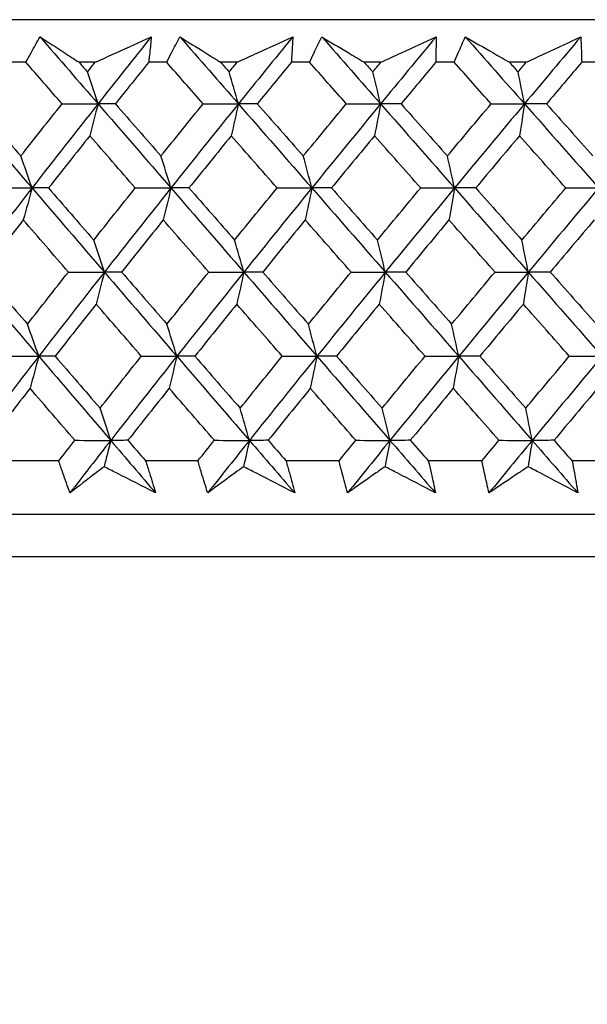
# Model space of a CAD drawing. Units: millimetres. Extents: x 24 to 867, y 24 to 606.
# Drawn here: x 533 to 538, y 469 to 478 of the extents above; entities that cross this region are included whole.
import ezdxf

# ---------------------------------------------------------------- set-up
doc = ezdxf.new("R2010")
doc.units = ezdxf.units.MM
doc.header["$LTSCALE"] = 3
doc.layers.add('Dimension (ISO)', color=7, linetype='Continuous', lineweight=18, true_color=0x00003f)
doc.layers.add('Visible (ISO)', color=7, linetype='Continuous', lineweight=25, true_color=0x00003f)
doc.styles.add('Samuel Heath (ISO)', font='tahoma.ttf')
doc.dimstyles.new('Samuel Heath (ISO)', dxfattribs={"dimscale": 3, "dimtxt": 3, "dimasz": 2.5, "dimexe": 1, "dimexo": 1.5, "dimgap": 0.762, "dimtad": 0, "dimtih": 1, "dimtoh": 1, "dimrnd": 1e-08, "dimzin": 0, "dimdsep": 46, "dimtxsty": 'Samuel Heath (ISO)', "dimcen": 0.09, "dimdle": 10, "dimclrd": 256, "dimclre": 256, "dimclrt": 256, "dimazin": 0, "dimtfac": 1, "dimtmove": 0, "dimatfit": 3, "dimfxl": 0, "dimtolj": 1, "dimtzin": 0, "dimlwd": 15, "dimlwe": 15, "dimarcsym": 0})

# ---------------------------------------------------------------- blocks, each defined once
blk = doc.blocks.new('*D8')
at = {"layer": 'Defpoints', "color": 0, "transparency": 16777216}
for p in [(515.123, 477.8052), (462.7939, 442.0934), (542.9704, 442.0934)]:
    blk.add_point(p, dxfattribs=at)
at = {"layer": 'Dimension (ISO)', "color": 176, "lineweight": 15, "true_color": 0x000080, "transparency": 16777216}
for p, q in [((510.623, 477.8052), (459.7939, 477.8052)), ((462.7939, 470.3052), (462.7939, 466.9226)), ((462.7939, 449.5934), (462.7939, 452.9759)), ((538.4704, 442.0934), (459.7939, 442.0934))]:
    blk.add_line(p, q, dxfattribs=at)
at = {"layer": 'Dimension (ISO)', "color": 176, "true_color": 0x000080, "transparency": 16777216}
for points in [[(461.5439, 470.3052), (464.0439, 470.3052), (462.7939, 477.8052)], [(461.5439, 449.5934), (464.0439, 449.5934), (462.7939, 442.0934)]]:
    blk.add_solid(points, dxfattribs=at)
at = {"layer": 'Dimension (ISO)', "color": 176, "lineweight": 18, "true_color": 0x000080, "transparency": 16777216, "insert": (462.7939, 464.6366), "char_height": 9, "attachment_point": 2, "style": 'Samuel Heath (ISO)'}
blk.add_mtext('\\A1;35.71', dxfattribs=at)
blk = doc.blocks.new('*D13')
at = {"layer": 'Defpoints', "color": 0, "transparency": 16777216}
for p in [(514.7617, 477.4437), (571.1471, 477.4437), (571.1471, 404.0988)]:
    blk.add_point(p, dxfattribs=at)
at = {"layer": 'Dimension (ISO)', "color": 176, "lineweight": 15, "true_color": 0x000080, "transparency": 16777216}
for p, q in [((514.7617, 472.9437), (514.7617, 401.0988)), ((571.1471, 472.9437), (571.1471, 401.0988)), ((522.2617, 404.0988), (525.9112, 404.0988)), ((563.6471, 404.0988), (559.9976, 404.0988))]:
    blk.add_line(p, q, dxfattribs=at)
at = {"layer": 'Dimension (ISO)', "color": 176, "true_color": 0x000080, "transparency": 16777216}
for points in [[(522.2617, 405.3488), (522.2617, 402.8488), (514.7617, 404.0988)], [(563.6471, 405.3488), (563.6471, 402.8488), (571.1471, 404.0988)]]:
    blk.add_solid(points, dxfattribs=at)
at = {"layer": 'Dimension (ISO)', "color": 176, "lineweight": 18, "true_color": 0x000080, "transparency": 16777216, "insert": (542.9544, 408.7862), "char_height": 9, "attachment_point": 2, "style": 'Samuel Heath (ISO)'}
blk.add_mtext('\\A1;56.39', dxfattribs=at)

msp = doc.modelspace()

# ---------------------------------------------------------------- linework, layer by layer
at = {"layer": 'Visible (ISO)'}
for p, q in [((570.8178, 477.8052), (515.123, 477.8052)), ((533.1337, 477.4437), (532.9834, 477.4437)), ((533.7223, 477.4437), (533.585, 477.4437)), ((534.3298, 477.4437), (534.1771, 477.4437)), ((534.9272, 477.4437), (534.788, 477.4437)), ((535.5432, 477.4437), (535.3885, 477.4437)), ((536.1484, 477.4437), (536.0074, 477.4437)), ((536.7716, 477.4437), (536.6151, 477.4437)), ((537.3833, 477.4437), (537.2408, 477.4437)), ((538.0125, 477.4437), (537.8545, 477.4437)), ((533.4129, 474.0595), (532.9759, 474.0595)), ((534.5948, 474.0595), (534.1509, 474.0595)), ((535.7936, 474.0595), (535.3437, 474.0595)), ((537.0069, 474.0595), (536.5518, 474.0595)), ((538.2322, 474.0595), (537.7729, 474.0595)), ((570.3449, 473.6052), (515.5959, 473.6052)), ((570.7063, 473.2437), (515.2345, 473.2437))]:
    msp.add_line(p, q, dxfattribs=at)
for points, knots in [([(533.1337, 477.4437), (533.1484, 477.4708), (533.1633, 477.4978), (533.2031, 477.57), (533.2284, 477.6152), (533.254, 477.6603)], [0.00775492, 0.00775492, 0.00775492, 0.00775492, 0.019351, 0.019351, 0.03874678, 0.03874678, 0.03874678, 0.03874678]), ([(533.254, 477.6603), (533.3222, 477.6154), (533.3907, 477.5706), (533.5012, 477.4984), (533.5431, 477.4711), (533.585, 477.4437)], [0, 0, 0, 0, 0.03285715, 0.03285715, 0.05280852, 0.05280852, 0.05280852, 0.05280852]), ([(533.7223, 477.4437), (533.7818, 477.4708), (533.8413, 477.4978), (534.0003, 477.57), (534.0998, 477.6152), (534.1992, 477.6603)], [0.01318985, 0.01318985, 0.01318985, 0.01318985, 0.03294866, 0.03294866, 0.06599838, 0.06599838, 0.06599838, 0.06599838]), ([(534.1992, 477.6603), (534.1952, 477.6154), (534.1908, 477.5705), (534.1832, 477.4983), (534.1802, 477.471), (534.1771, 477.4437)], [0, 0, 0, 0, 0.01928227, 0.01928227, 0.03099186, 0.03099186, 0.03099186, 0.03099186]), ([(534.3298, 477.4437), (534.3434, 477.4708), (534.3572, 477.4978), (534.3942, 477.57), (534.4177, 477.6152), (534.4415, 477.6603)], [0.00775492, 0.00775492, 0.00775492, 0.00775492, 0.019351, 0.019351, 0.03874678, 0.03874678, 0.03874678, 0.03874678]), ([(534.4415, 477.6603), (534.513, 477.6154), (534.5847, 477.5706), (534.7003, 477.4984), (534.7441, 477.4711), (534.788, 477.4437)], [0, 0, 0, 0, 0.03285715, 0.03285715, 0.05280852, 0.05280852, 0.05280852, 0.05280852]), ([(534.9272, 477.4437), (534.9863, 477.4708), (535.0454, 477.4978), (535.2033, 477.57), (535.302, 477.6152), (535.4007, 477.6603)], [0.01318985, 0.01318985, 0.01318985, 0.01318985, 0.03294866, 0.03294866, 0.06599838, 0.06599838, 0.06599838, 0.06599838]), ([(535.4007, 477.6603), (535.3987, 477.6154), (535.3963, 477.5705), (535.392, 477.4983), (535.3903, 477.471), (535.3885, 477.4437)], [0, 0, 0, 0, 0.01928227, 0.01928227, 0.03099186, 0.03099186, 0.03099186, 0.03099186]), ([(535.5432, 477.4437), (535.5558, 477.4708), (535.5685, 477.4978), (535.6026, 477.57), (535.6243, 477.6152), (535.6463, 477.6603)], [0.00775492, 0.00775492, 0.00775492, 0.00775492, 0.019351, 0.019351, 0.03874678, 0.03874678, 0.03874678, 0.03874678]), ([(535.6463, 477.6603), (535.7208, 477.6154), (535.7955, 477.5706), (535.916, 477.4984), (535.9617, 477.4711), (536.0074, 477.4437)], [0, 0, 0, 0, 0.03285715, 0.03285715, 0.05280852, 0.05280852, 0.05280852, 0.05280852]), ([(536.1484, 477.4437), (536.2069, 477.4708), (536.2655, 477.4978), (536.4219, 477.57), (536.5197, 477.6152), (536.6174, 477.6603)], [0.01318985, 0.01318985, 0.01318985, 0.01318985, 0.03294866, 0.03294866, 0.06599838, 0.06599838, 0.06599838, 0.06599838]), ([(536.6174, 477.6603), (536.6174, 477.6154), (536.6172, 477.5705), (536.6162, 477.4983), (536.6157, 477.471), (536.6151, 477.4437)], [0, 0, 0, 0, 0.01928227, 0.01928227, 0.03099186, 0.03099186, 0.03099186, 0.03099186]), ([(536.7716, 477.4437), (536.7831, 477.4708), (536.7946, 477.4978), (536.8258, 477.57), (536.8456, 477.6152), (536.8658, 477.6603)], [0.00775492, 0.00775492, 0.00775492, 0.00775492, 0.019351, 0.019351, 0.03874678, 0.03874678, 0.03874678, 0.03874678]), ([(536.8658, 477.6603), (536.9432, 477.6154), (537.0208, 477.5706), (537.146, 477.4984), (537.1933, 477.4711), (537.2408, 477.4437)], [0, 0, 0, 0, 0.03285715, 0.03285715, 0.05280852, 0.05280852, 0.05280852, 0.05280852]), ([(537.3833, 477.4437), (537.4412, 477.4708), (537.499, 477.4978), (537.6536, 477.57), (537.7503, 477.6152), (537.8469, 477.6603)], [0.01318985, 0.01318985, 0.01318985, 0.01318985, 0.03294866, 0.03294866, 0.06599838, 0.06599838, 0.06599838, 0.06599838]), ([(537.8469, 477.6603), (537.849, 477.6154), (537.8508, 477.5705), (537.8531, 477.4983), (537.8539, 477.471), (537.8545, 477.4437)], [0, 0, 0, 0, 0.01928227, 0.01928227, 0.03099186, 0.03099186, 0.03099186, 0.03099186]), ([(533.5079, 473.7874), (533.4876, 473.8436), (533.4677, 473.8999), (533.4363, 473.9906), (533.4245, 474.025), (533.4129, 474.0595)], [0, 0, 0, 0, 0.02386542, 0.02386542, 0.03848842, 0.03848842, 0.03848842, 0.03848842]), ([(534.1509, 474.0595), (534.1618, 474.0256), (534.1726, 473.9916), (534.2011, 473.9009), (534.2186, 473.8441), (534.2356, 473.7874)], [0.00959506, 0.00959506, 0.00959506, 0.00959506, 0.02399435, 0.02399435, 0.0480835, 0.0480835, 0.0480835, 0.0480835]), ([(534.6783, 473.7874), (534.6604, 473.8436), (534.6429, 473.8999), (534.6153, 473.9906), (534.605, 474.025), (534.5948, 474.0595)], [0, 0, 0, 0, 0.02386542, 0.02386542, 0.03848842, 0.03848842, 0.03848842, 0.03848842]), ([(535.3437, 474.0595), (535.3532, 474.0256), (535.3625, 473.9916), (535.3871, 473.9009), (535.4021, 473.8441), (535.4167, 473.7874)], [0.00959506, 0.00959506, 0.00959506, 0.00959506, 0.02399435, 0.02399435, 0.0480835, 0.0480835, 0.0480835, 0.0480835]), ([(535.8654, 473.7874), (535.8499, 473.8436), (535.8348, 473.8999), (535.8112, 473.9906), (535.8023, 474.025), (535.7936, 474.0595)], [0, 0, 0, 0, 0.02386542, 0.02386542, 0.03848842, 0.03848842, 0.03848842, 0.03848842]), ([(536.5518, 474.0595), (536.5599, 474.0256), (536.5677, 473.9916), (536.5884, 473.9009), (536.6009, 473.8441), (536.613, 473.7874)], [0.00959506, 0.00959506, 0.00959506, 0.00959506, 0.02399435, 0.02399435, 0.0480835, 0.0480835, 0.0480835, 0.0480835]), ([(537.0669, 473.7874), (537.0538, 473.8436), (537.0412, 473.8999), (537.0214, 473.9906), (537.0141, 474.025), (537.0069, 474.0595)], [0, 0, 0, 0, 0.02386542, 0.02386542, 0.03848842, 0.03848842, 0.03848842, 0.03848842]), ([(537.7729, 474.0595), (537.7794, 474.0256), (537.7858, 473.9916), (537.8025, 473.9009), (537.8125, 473.8441), (537.8221, 473.7874)], [0.00959506, 0.00959506, 0.00959506, 0.00959506, 0.02399435, 0.02399435, 0.0480835, 0.0480835, 0.0480835, 0.0480835]), ([(533.7974, 474.0099), (533.7747, 473.9926), (533.7522, 473.9753), (533.6553, 473.9011), (533.5814, 473.8442), (533.5079, 473.7874)], [0.02645677, 0.02645677, 0.02645677, 0.02645677, 0.03806819, 0.03806819, 0.07633926, 0.07633926, 0.07633926, 0.07633926]), ([(534.2356, 473.7874), (534.1246, 473.8437), (534.0136, 473.9001), (533.8675, 473.9743), (533.8324, 473.9921), (533.7974, 474.0099)], [0, 0, 0, 0, 0.0379233, 0.0379233, 0.04988248, 0.04988248, 0.04988248, 0.04988248]), ([(534.9827, 474.0099), (534.9589, 473.9926), (534.9352, 473.9753), (534.8334, 473.9011), (534.7557, 473.8442), (534.6783, 473.7874)], [0.02645677, 0.02645677, 0.02645677, 0.02645677, 0.03806819, 0.03806819, 0.07633926, 0.07633926, 0.07633926, 0.07633926]), ([(535.4167, 473.7874), (535.3068, 473.8437), (535.1969, 473.9001), (535.0522, 473.9743), (535.0174, 473.9921), (534.9827, 474.0099)], [0, 0, 0, 0, 0.0379233, 0.0379233, 0.04988248, 0.04988248, 0.04988248, 0.04988248]), ([(536.1842, 474.0099), (536.1593, 473.9926), (536.1345, 473.9753), (536.0279, 473.9011), (535.9465, 473.8442), (535.8654, 473.7874)], [0.02645677, 0.02645677, 0.02645677, 0.02645677, 0.03806819, 0.03806819, 0.07633926, 0.07633926, 0.07633926, 0.07633926]), ([(536.613, 473.7874), (536.5045, 473.8437), (536.3959, 473.9001), (536.2528, 473.9743), (536.2185, 473.9921), (536.1842, 474.0099)], [0, 0, 0, 0, 0.0379233, 0.0379233, 0.04988248, 0.04988248, 0.04988248, 0.04988248]), ([(537.3993, 474.0099), (537.3734, 473.9926), (537.3475, 473.9753), (537.2363, 473.9011), (537.1514, 473.8442), (537.0669, 473.7874)], [0.02645677, 0.02645677, 0.02645677, 0.02645677, 0.03806819, 0.03806819, 0.07633926, 0.07633926, 0.07633926, 0.07633926]), ([(537.8221, 473.7874), (537.7152, 473.8437), (537.6081, 473.9001), (537.467, 473.9743), (537.4332, 473.9921), (537.3993, 474.0099)], [0, 0, 0, 0, 0.0379233, 0.0379233, 0.04988248, 0.04988248, 0.04988248, 0.04988248])]:
    msp.add_open_spline(points, degree=3, knots=knots, dxfattribs=at)
for points in [[(533.254, 477.6603), (533.418, 477.4704), (533.5822, 477.2805), (533.7466, 477.0907)], [(534.1992, 477.6603), (534.0475, 477.4704), (533.8966, 477.2805), (533.7466, 477.0907)], [(534.4415, 477.6603), (534.6071, 477.4704), (534.7728, 477.2805), (534.9385, 477.0907)], [(535.4007, 477.6603), (535.2458, 477.4704), (535.0918, 477.2805), (534.9385, 477.0907)], [(535.6463, 477.6603), (535.8131, 477.4704), (535.9798, 477.2805), (536.1466, 477.0907)], [(536.6174, 477.6603), (536.4597, 477.4704), (536.3028, 477.2805), (536.1466, 477.0907)], [(536.8658, 477.6603), (537.0334, 477.4704), (537.201, 477.2805), (537.3685, 477.0907)], [(537.8469, 477.6603), (537.6867, 477.4704), (537.5273, 477.2805), (537.3685, 477.0907)], [(533.4408, 477.0909), (533.3384, 477.2085), (533.236, 477.3262), (533.1337, 477.4437)], [(533.585, 477.4437), (533.6089, 477.4164), (533.6328, 477.3891), (533.6567, 477.3618)], [(533.6567, 477.3618), (533.6785, 477.3891), (533.7004, 477.4164), (533.7223, 477.4437)], [(534.1771, 477.4437), (534.0823, 477.3262), (533.9878, 477.2085), (533.8936, 477.0909)], [(534.6397, 477.0909), (534.5363, 477.2085), (534.433, 477.3262), (534.3298, 477.4437)], [(534.788, 477.4437), (534.812, 477.4164), (534.8361, 477.3891), (534.8602, 477.3618)], [(534.8602, 477.3618), (534.8826, 477.3891), (534.9049, 477.4164), (534.9272, 477.4437)], [(535.3885, 477.4437), (535.2917, 477.3262), (535.1953, 477.2085), (535.0991, 477.0909)], [(535.8553, 477.0909), (535.7513, 477.2085), (535.6472, 477.3262), (535.5432, 477.4437)], [(536.0074, 477.4437), (536.0316, 477.4164), (536.0559, 477.3891), (536.0801, 477.3618)], [(536.0801, 477.3618), (536.1029, 477.3891), (536.1256, 477.4164), (536.1484, 477.4437)], [(536.6151, 477.4437), (536.5167, 477.3262), (536.4185, 477.2085), (536.3205, 477.0909)], [(537.0853, 477.0909), (536.9807, 477.2085), (536.8762, 477.3262), (536.7716, 477.4437)], [(537.2408, 477.4437), (537.2652, 477.4164), (537.2895, 477.3891), (537.3139, 477.3618)], [(537.3139, 477.3618), (537.337, 477.3891), (537.3601, 477.4164), (537.3833, 477.4437)], [(537.8545, 477.4437), (537.7546, 477.3262), (537.6548, 477.2085), (537.5553, 477.0909)], [(533.7466, 477.0907), (533.7168, 477.1816), (533.6868, 477.272), (533.6567, 477.3618)], [(534.9385, 477.0907), (534.9126, 477.1816), (534.8865, 477.272), (534.8602, 477.3618)], [(536.1466, 477.0907), (536.1246, 477.1816), (536.1024, 477.272), (536.0801, 477.3618)], [(537.3685, 477.0907), (537.3504, 477.1816), (537.3322, 477.272), (537.3139, 477.3618)], [(532.5732, 477.0907), (532.7772, 476.8525), (532.9815, 476.6144), (533.186, 476.3762)], [(532.7064, 477.0909), (532.8342, 476.9433), (532.9622, 476.7956), (533.0904, 476.6479)], [(533.0904, 476.6479), (533.2067, 476.7956), (533.3235, 476.9433), (533.4408, 477.0909)], [(533.7466, 477.0907), (533.5583, 476.8525), (533.3715, 476.6144), (533.186, 476.3762)], [(533.4408, 477.0909), (533.5427, 477.0908), (533.6447, 477.0908), (533.7466, 477.0907)], [(533.7466, 477.0907), (533.7236, 476.9999), (533.7005, 476.9095), (533.6771, 476.8197)], [(533.8936, 477.0909), (533.8446, 477.0908), (533.7956, 477.0908), (533.7466, 477.0907)], [(533.7466, 477.0907), (533.9527, 476.8525), (534.159, 476.6144), (534.3655, 476.3762)], [(533.8936, 477.0909), (534.0228, 476.9433), (534.152, 476.7956), (534.2814, 476.6479)], [(534.2814, 476.6479), (534.4004, 476.7956), (534.5198, 476.9433), (534.6397, 477.0909)], [(534.9385, 477.0907), (534.7462, 476.8525), (534.5552, 476.6144), (534.3655, 476.3762)], [(534.6397, 477.0909), (534.7393, 477.0908), (534.8389, 477.0908), (534.9385, 477.0907)], [(534.9385, 477.0907), (534.9185, 476.9999), (534.8983, 476.9095), (534.878, 476.8197)], [(535.0991, 477.0909), (535.0456, 477.0908), (534.992, 477.0908), (534.9385, 477.0907)], [(534.9385, 477.0907), (535.1464, 476.8525), (535.3543, 476.6144), (535.5623, 476.3762)], [(535.0991, 477.0909), (535.2293, 476.9433), (535.3596, 476.7956), (535.4899, 476.6479)], [(535.4899, 476.6479), (535.6113, 476.7956), (535.7331, 476.9433), (535.8553, 477.0909)], [(536.1466, 477.0907), (535.9507, 476.8525), (535.7559, 476.6144), (535.5623, 476.3762)], [(535.8553, 477.0909), (535.9524, 477.0908), (536.0495, 477.0908), (536.1466, 477.0907)], [(536.1466, 477.0907), (536.1296, 476.9999), (536.1125, 476.9095), (536.0952, 476.8197)], [(536.3205, 477.0909), (536.2625, 477.0908), (536.2046, 477.0908), (536.1466, 477.0907)], [(536.1466, 477.0907), (536.3558, 476.8525), (536.565, 476.6144), (536.7741, 476.3762)], [(536.3205, 477.0909), (536.4515, 476.9433), (536.5825, 476.7956), (536.7135, 476.6479)], [(536.7135, 476.6479), (536.8371, 476.7956), (536.961, 476.9433), (537.0853, 477.0909)], [(537.3685, 477.0907), (537.1692, 476.8525), (536.9711, 476.6144), (536.7741, 476.3762)], [(537.0853, 477.0909), (537.1797, 477.0908), (537.2741, 477.0908), (537.3685, 477.0907)], [(537.3685, 477.0907), (537.3545, 476.9999), (537.3405, 476.9095), (537.3263, 476.8197)], [(537.5553, 477.0909), (537.493, 477.0908), (537.4307, 477.0908), (537.3685, 477.0907)], [(537.3685, 477.0907), (537.5785, 476.8525), (537.7885, 476.6144), (537.9983, 476.3762)], [(537.5553, 477.0909), (537.6868, 476.9433), (537.8182, 476.7956), (537.9497, 476.6479)], [(533.6771, 476.8197), (533.5595, 476.6721), (533.4425, 476.5244), (533.3259, 476.3766)], [(534.0634, 476.3766), (533.9346, 476.5244), (533.8058, 476.672), (533.6771, 476.8197)], [(534.878, 476.8197), (534.7579, 476.6721), (534.6383, 476.5244), (534.5191, 476.3766)], [(535.2675, 476.3766), (535.1376, 476.5244), (535.0078, 476.672), (534.878, 476.8197)], [(536.0952, 476.8197), (535.9729, 476.6721), (535.8509, 476.5244), (535.7294, 476.3766)], [(536.4871, 476.3766), (536.3564, 476.5244), (536.2258, 476.672), (536.0952, 476.8197)], [(537.3263, 476.8197), (537.2019, 476.6721), (537.0778, 476.5244), (536.9542, 476.3766)], [(537.7197, 476.3766), (537.5886, 476.5244), (537.4574, 476.672), (537.3263, 476.8197)], [(533.186, 476.3762), (533.1543, 476.4674), (533.1225, 476.5579), (533.0904, 476.6479)], [(534.3655, 476.3762), (534.3376, 476.4674), (534.3096, 476.5579), (534.2814, 476.6479)], [(535.5623, 476.3762), (535.5383, 476.4674), (535.5142, 476.5579), (535.4899, 476.6479)], [(536.7741, 476.3762), (536.754, 476.4674), (536.7338, 476.5579), (536.7135, 476.6479)], [(533.186, 476.3762), (533.0005, 476.1381), (532.8164, 475.8999), (532.6338, 475.6618)], [(532.8773, 476.3766), (532.9802, 476.3765), (533.0831, 476.3764), (533.186, 476.3762)], [(533.186, 476.3762), (533.1616, 476.2853), (533.137, 476.1949), (533.1121, 476.105)], [(533.3259, 476.3766), (533.2793, 476.3765), (533.2326, 476.3764), (533.186, 476.3762)], [(533.186, 476.3762), (533.3905, 476.1381), (533.5953, 475.8999), (533.8003, 475.6618)], [(533.3259, 476.3766), (533.4539, 476.2292), (533.5821, 476.0817), (533.7104, 475.9341)], [(533.7104, 475.9341), (533.8276, 476.0817), (533.9453, 476.2292), (534.0634, 476.3766)], [(534.3655, 476.3762), (534.1758, 476.1381), (533.9874, 475.8999), (533.8003, 475.6618)], [(534.0634, 476.3766), (534.1641, 476.3765), (534.2648, 476.3764), (534.3655, 476.3762)], [(534.3655, 476.3762), (534.344, 476.2853), (534.3224, 476.1949), (534.3005, 476.105)], [(534.5191, 476.3766), (534.4679, 476.3765), (534.4167, 476.3764), (534.3655, 476.3762)], [(534.3655, 476.3762), (534.572, 476.1381), (534.7786, 475.8999), (534.9853, 475.6618)], [(534.5191, 476.3766), (534.6483, 476.2292), (534.7776, 476.0817), (534.907, 475.9341)], [(534.907, 475.9341), (535.0268, 476.0817), (535.1469, 476.2292), (535.2675, 476.3766)], [(535.5623, 476.3762), (535.3688, 476.1381), (535.1764, 475.8999), (534.9853, 475.6618)], [(535.2675, 476.3766), (535.3658, 476.3765), (535.4641, 476.3764), (535.5623, 476.3762)], [(535.5623, 476.3762), (535.5439, 476.2853), (535.5252, 476.1949), (535.5064, 476.105)], [(535.7294, 476.3766), (535.6737, 476.3765), (535.618, 476.3764), (535.5623, 476.3762)], [(535.5623, 476.3762), (535.7703, 476.1381), (535.9784, 475.8999), (536.1864, 475.6618)], [(535.7294, 476.3766), (535.8595, 476.2292), (535.9897, 476.0817), (536.1199, 475.9341)], [(536.1199, 475.9341), (536.2419, 476.0817), (536.3643, 476.2292), (536.4871, 476.3766)], [(536.7741, 476.3762), (536.577, 476.1381), (536.3811, 475.8999), (536.1864, 475.6618)], [(536.4871, 476.3766), (536.5827, 476.3765), (536.6784, 476.3764), (536.7741, 476.3762)], [(536.7741, 476.3762), (536.7586, 476.2853), (536.743, 476.1949), (536.7273, 476.105)], [(536.9542, 476.3766), (536.8941, 476.3765), (536.8341, 476.3764), (536.7741, 476.3762)], [(536.7741, 476.3762), (536.9832, 476.1381), (537.1922, 475.8999), (537.4011, 475.6618)], [(536.9542, 476.3766), (537.0849, 476.2292), (537.2157, 476.0817), (537.3465, 475.9341)], [(537.3465, 475.9341), (537.4705, 476.0817), (537.595, 476.2292), (537.7197, 476.3766)], [(537.9983, 476.3762), (537.7982, 476.1381), (537.5991, 475.8999), (537.4011, 475.6618)], [(537.7197, 476.3766), (537.8126, 476.3765), (537.9054, 476.3764), (537.9983, 476.3762)], [(533.1121, 476.105), (532.9964, 475.9575), (532.8812, 475.81), (532.7664, 475.6624)], [(533.4952, 475.6624), (533.3673, 475.81), (533.2397, 475.9575), (533.1121, 476.105)], [(534.3005, 476.105), (534.1822, 475.9575), (534.0643, 475.81), (533.9468, 475.6624)], [(534.6871, 475.6624), (534.5581, 475.81), (534.4293, 475.9575), (534.3005, 476.105)], [(535.5064, 476.105), (535.3856, 475.9575), (535.2653, 475.81), (535.1454, 475.6624)], [(535.8957, 475.6624), (535.7659, 475.81), (535.6361, 475.9575), (535.5064, 476.105)], [(536.7273, 476.105), (536.6044, 475.9575), (536.4818, 475.81), (536.3597, 475.6624)], [(537.1185, 475.6624), (536.9881, 475.81), (536.8577, 475.9575), (536.7273, 476.105)], [(537.9608, 476.105), (537.8359, 475.9575), (537.7114, 475.81), (537.5873, 475.6624)], [(533.8003, 475.6618), (533.7705, 475.7531), (533.7406, 475.8439), (533.7104, 475.9341)], [(534.9853, 475.6618), (534.9594, 475.7531), (534.9333, 475.8439), (534.907, 475.9341)], [(536.1864, 475.6618), (536.1643, 475.7531), (536.1422, 475.8439), (536.1199, 475.9341)], [(537.4011, 475.6618), (537.383, 475.7531), (537.3648, 475.8439), (537.3465, 475.9341)], [(532.6338, 475.6618), (532.8367, 475.4236), (533.0398, 475.1854), (533.2432, 474.9473)], [(532.7664, 475.6624), (532.8933, 475.5151), (533.0204, 475.3677), (533.1475, 475.2203)], [(533.1475, 475.2203), (533.2629, 475.3677), (533.3788, 475.5151), (533.4952, 475.6624)], [(533.8003, 475.6618), (533.6133, 475.4236), (533.4275, 475.1854), (533.2432, 474.9473)], [(533.4952, 475.6624), (533.5969, 475.6622), (533.6986, 475.662), (533.8003, 475.6618)], [(533.8003, 475.6618), (533.7774, 475.5708), (533.7542, 475.4803), (533.7309, 475.3903)], [(533.9468, 475.6624), (533.898, 475.6622), (533.8492, 475.662), (533.8003, 475.6618)], [(533.8003, 475.6618), (534.0053, 475.4236), (534.2105, 475.1854), (534.4158, 474.9473)], [(533.9468, 475.6624), (534.075, 475.5151), (534.2033, 475.3677), (534.3317, 475.2203)], [(534.3317, 475.2203), (534.4497, 475.3677), (534.5682, 475.5151), (534.6871, 475.6624)], [(534.9853, 475.6618), (534.7942, 475.4236), (534.6044, 475.1854), (534.4158, 474.9473)], [(534.6871, 475.6624), (534.7865, 475.6622), (534.8859, 475.662), (534.9853, 475.6618)], [(534.9853, 475.6618), (534.9653, 475.5708), (534.9452, 475.4803), (534.9248, 475.3903)], [(535.1454, 475.6624), (535.092, 475.6622), (535.0387, 475.662), (534.9853, 475.6618)], [(534.9853, 475.6618), (535.192, 475.4236), (535.3988, 475.1854), (535.6056, 474.9473)], [(535.1454, 475.6624), (535.2746, 475.5151), (535.4039, 475.3677), (535.5332, 475.2203)], [(535.5332, 475.2203), (535.6536, 475.3677), (535.7744, 475.5151), (535.8957, 475.6624)], [(536.1864, 475.6618), (535.9916, 475.4236), (535.798, 475.1854), (535.6056, 474.9473)], [(535.8957, 475.6624), (535.9926, 475.6622), (536.0895, 475.662), (536.1864, 475.6618)], [(536.1864, 475.6618), (536.1694, 475.5708), (536.1523, 475.4803), (536.135, 475.3903)], [(536.3597, 475.6624), (536.3019, 475.6622), (536.2441, 475.662), (536.1864, 475.6618)], [(536.1864, 475.6618), (536.3944, 475.4236), (536.6024, 475.1854), (536.8103, 474.9473)], [(536.3597, 475.6624), (536.4897, 475.5151), (536.6197, 475.3677), (536.7497, 475.2203)], [(536.7497, 475.2203), (536.8723, 475.3677), (536.9952, 475.5151), (537.1185, 475.6624)], [(537.4011, 475.6618), (537.2031, 475.4236), (537.0061, 475.1854), (536.8103, 474.9473)], [(537.1185, 475.6624), (537.2127, 475.6622), (537.3069, 475.662), (537.4011, 475.6618)], [(537.4011, 475.6618), (537.3872, 475.5708), (537.3731, 475.4803), (537.3589, 475.3903)], [(537.5873, 475.6624), (537.5253, 475.6622), (537.4632, 475.662), (537.4011, 475.6618)], [(537.4011, 475.6618), (537.61, 475.4236), (537.8188, 475.1854), (538.0274, 474.9473)], [(537.5873, 475.6624), (537.7178, 475.5151), (537.8483, 475.3677), (537.9788, 475.2203)], [(533.7309, 475.3903), (533.6143, 475.2429), (533.4982, 475.0955), (533.3825, 474.9481)], [(534.1143, 474.9481), (533.9864, 475.0955), (533.8586, 475.2429), (533.7309, 475.3903)], [(534.9248, 475.3903), (534.8057, 475.2429), (534.6871, 475.0955), (534.5688, 474.9481)], [(535.3114, 474.9481), (535.1825, 475.0955), (535.0536, 475.2429), (534.9248, 475.3903)], [(536.135, 475.3903), (536.0136, 475.2429), (535.8926, 475.0955), (535.7721, 474.9481)], [(536.5239, 474.9481), (536.3942, 475.0955), (536.2646, 475.2429), (536.135, 475.3903)], [(537.3589, 475.3903), (537.2355, 475.2429), (537.1125, 475.0955), (536.9898, 474.9481)], [(537.7494, 474.9481), (537.6192, 475.0955), (537.4891, 475.2429), (537.3589, 475.3903)], [(533.2432, 474.9473), (533.2115, 475.0389), (533.1796, 475.1299), (533.1475, 475.2203)], [(534.4158, 474.9473), (534.3879, 475.0389), (534.3599, 475.1299), (534.3317, 475.2203)], [(535.6056, 474.9473), (535.5816, 475.0389), (535.5575, 475.1299), (535.5332, 475.2203)], [(536.8103, 474.9473), (536.7902, 475.0389), (536.77, 475.1299), (536.7497, 475.2203)], [(533.2432, 474.9473), (533.0589, 474.7091), (532.8759, 474.471), (532.6944, 474.2328)], [(532.9351, 474.9481), (533.0378, 474.9478), (533.1405, 474.9476), (533.2432, 474.9473)], [(533.2432, 474.9473), (533.2188, 474.8562), (533.1942, 474.7656), (533.1694, 474.6755)], [(533.3825, 474.9481), (533.3361, 474.9478), (533.2896, 474.9476), (533.2432, 474.9473)], [(533.2432, 474.9473), (533.4466, 474.7091), (533.6503, 474.471), (533.8541, 474.2328)], [(533.3825, 474.9481), (533.5096, 474.801), (533.6368, 474.6538), (533.7641, 474.5065)], [(533.7641, 474.5065), (533.8804, 474.6538), (533.9971, 474.801), (534.1143, 474.9481)], [(534.4158, 474.9473), (534.2273, 474.7091), (534.04, 474.471), (533.8541, 474.2328)], [(534.1143, 474.9481), (534.2148, 474.9478), (534.3153, 474.9476), (534.4158, 474.9473)], [(534.4158, 474.9473), (534.3944, 474.8562), (534.3727, 474.7656), (534.3509, 474.6755)], [(534.5688, 474.9481), (534.5178, 474.9478), (534.4668, 474.9476), (534.4158, 474.9473)], [(534.4158, 474.9473), (534.6211, 474.7091), (534.8266, 474.471), (535.0321, 474.2328)], [(534.5688, 474.9481), (534.6971, 474.801), (534.8254, 474.6538), (534.9538, 474.5065)], [(534.9538, 474.5065), (535.0726, 474.6538), (535.1918, 474.801), (535.3114, 474.9481)], [(535.6056, 474.9473), (535.4132, 474.7091), (535.2221, 474.471), (535.0321, 474.2328)], [(535.3114, 474.9481), (535.4095, 474.9478), (535.5076, 474.9476), (535.6056, 474.9473)], [(535.6056, 474.9473), (535.5872, 474.8562), (535.5685, 474.7656), (535.5497, 474.6755)], [(535.7721, 474.9481), (535.7166, 474.9478), (535.6611, 474.9476), (535.6056, 474.9473)], [(535.6056, 474.9473), (535.8125, 474.7091), (536.0193, 474.471), (536.2262, 474.2328)], [(535.7721, 474.9481), (535.9012, 474.801), (536.0304, 474.6538), (536.1596, 474.5065)], [(536.1596, 474.5065), (536.2806, 474.6538), (536.4021, 474.801), (536.5239, 474.9481)], [(536.8103, 474.9473), (536.6145, 474.7091), (536.4197, 474.471), (536.2262, 474.2328)], [(536.5239, 474.9481), (536.6193, 474.9478), (536.7148, 474.9476), (536.8103, 474.9473)], [(536.8103, 474.9473), (536.7948, 474.8562), (536.7793, 474.7656), (536.7635, 474.6755)], [(536.9898, 474.9481), (536.93, 474.9478), (536.8701, 474.9476), (536.8103, 474.9473)], [(536.8103, 474.9473), (537.0182, 474.7091), (537.2261, 474.471), (537.4338, 474.2328)], [(536.9898, 474.9481), (537.1196, 474.801), (537.2493, 474.6538), (537.3791, 474.5065)], [(537.3791, 474.5065), (537.5022, 474.6538), (537.6256, 474.801), (537.7494, 474.9481)], [(538.0274, 474.9473), (537.8285, 474.7091), (537.6306, 474.471), (537.4338, 474.2328)], [(537.7494, 474.9481), (537.842, 474.9478), (537.9347, 474.9476), (538.0274, 474.9473)], [(533.1694, 474.6755), (533.0546, 474.5284), (532.9403, 474.3811), (532.8265, 474.2338)], [(533.5495, 474.2338), (533.4226, 474.3811), (533.2959, 474.5284), (533.1694, 474.6755)], [(534.3509, 474.6755), (534.2335, 474.5284), (534.1165, 474.3811), (534, 474.2338)], [(534.7345, 474.2338), (534.6065, 474.3811), (534.4786, 474.5284), (534.3509, 474.6755)], [(535.5497, 474.6755), (535.4299, 474.5284), (535.3106, 474.3811), (535.1916, 474.2338)], [(535.936, 474.2338), (535.8072, 474.3811), (535.6784, 474.5284), (535.5497, 474.6755)], [(536.7635, 474.6755), (536.6416, 474.5284), (536.52, 474.3811), (536.3989, 474.2338)], [(537.1518, 474.2338), (537.0223, 474.3811), (536.8929, 474.5284), (536.7635, 474.6755)], [(537.9898, 474.6755), (537.866, 474.5284), (537.7425, 474.3811), (537.6194, 474.2338)], [(533.8541, 474.2328), (533.8243, 474.3246), (533.7943, 474.4158), (533.7641, 474.5065)], [(535.0321, 474.2328), (535.0062, 474.3246), (534.9801, 474.4158), (534.9538, 474.5065)], [(536.2262, 474.2328), (536.2041, 474.3246), (536.1819, 474.4158), (536.1596, 474.5065)], [(537.4338, 474.2328), (537.4157, 474.3246), (537.3975, 474.4158), (537.3791, 474.5065)], [(533.4129, 474.0595), (533.4583, 474.1176), (533.5039, 474.1757), (533.5495, 474.2338)], [(533.8541, 474.2328), (533.7382, 474.0843), (533.6228, 473.9358), (533.5079, 473.7874)], [(533.5495, 474.2338), (533.651, 474.2335), (533.7526, 474.2332), (533.8541, 474.2328)], [(533.8541, 474.2328), (533.8353, 474.1582), (533.8164, 474.0839), (533.7974, 474.0099)], [(534, 474.2338), (533.9514, 474.2335), (533.9027, 474.2332), (533.8541, 474.2328)], [(533.8541, 474.2328), (533.9812, 474.0843), (534.1083, 473.9358), (534.2356, 473.7874)], [(534, 474.2338), (534.0503, 474.1757), (534.1006, 474.1176), (534.1509, 474.0595)], [(534.5948, 474.0595), (534.6413, 474.1176), (534.6878, 474.1757), (534.7345, 474.2338)], [(535.0321, 474.2328), (534.9137, 474.0843), (534.7958, 473.9358), (534.6783, 473.7874)], [(534.7345, 474.2338), (534.8337, 474.2335), (534.9329, 474.2332), (535.0321, 474.2328)], [(535.0321, 474.2328), (535.0158, 474.1582), (534.9993, 474.0839), (534.9827, 474.0099)], [(535.1916, 474.2338), (535.1385, 474.2335), (535.0853, 474.2332), (535.0321, 474.2328)], [(535.0321, 474.2328), (535.1603, 474.0843), (535.2885, 473.9358), (535.4167, 473.7874)], [(535.1916, 474.2338), (535.2423, 474.1757), (535.293, 474.1176), (535.3437, 474.0595)], [(535.7936, 474.0595), (535.841, 474.1176), (535.8885, 474.1757), (535.936, 474.2338)], [(536.2262, 474.2328), (536.1055, 474.0843), (535.9852, 473.9358), (535.8654, 473.7874)], [(535.936, 474.2338), (536.0327, 474.2335), (536.1294, 474.2332), (536.2262, 474.2328)], [(536.2262, 474.2328), (536.2123, 474.1582), (536.1983, 474.0839), (536.1842, 474.0099)], [(536.3989, 474.2338), (536.3413, 474.2335), (536.2837, 474.2332), (536.2262, 474.2328)], [(536.2262, 474.2328), (536.3551, 474.0843), (536.4841, 473.9358), (536.613, 473.7874)], [(536.3989, 474.2338), (536.4499, 474.1757), (536.5008, 474.1176), (536.5518, 474.0595)], [(537.0069, 474.0595), (537.0551, 474.1176), (537.1034, 474.1757), (537.1518, 474.2338)], [(537.4338, 474.2328), (537.311, 474.0843), (537.1887, 473.9358), (537.0669, 473.7874)], [(537.1518, 474.2338), (537.2458, 474.2335), (537.3398, 474.2332), (537.4338, 474.2328)], [(537.4338, 474.2328), (537.4224, 474.1582), (537.4109, 474.0839), (537.3993, 474.0099)], [(537.6194, 474.2338), (537.5575, 474.2335), (537.4956, 474.2332), (537.4338, 474.2328)], [(537.4338, 474.2328), (537.5633, 474.0843), (537.6927, 473.9358), (537.8221, 473.7874)], [(537.6194, 474.2338), (537.6706, 474.1757), (537.7217, 474.1176), (537.7729, 474.0595)]]:
    msp.add_open_spline(points, degree=3, dxfattribs=at)

# ---------------------------------------------------------------- dimensions: what is measured, and where the dimension line sits
at = {"layer": 'Dimension (ISO)', "color": 176, "lineweight": 18, "true_color": 0x000080}
for base, p1, p2, angle, override, picture, middle in [((462.7939, 442.0934), (515.123, 477.8052), (542.9704, 442.0934), 270, {"dimgap": 0.762, "dimdec": 2, "dimtol": 0, "dimlim": 0, "dimtp": 0, "dimtm": 0, "dimtdec": 2, "dimtofl": 0, "dimatfit": 1}, '*D8', (462.7939, 459.9493)), ((571.1471, 404.0988), (514.7617, 477.4437), (571.1471, 477.4437), 180, {"dimgap": 0.762, "dimtih": 0, "dimtoh": 0, "dimdec": 2, "dimtol": 0, "dimlim": 0, "dimtp": 0, "dimtm": 0, "dimtdec": 2, "dimtofl": 0, "dimatfit": 1}, '*D13', (542.9544, 404.0988))]:
    dim = msp.add_linear_dim(base=base, p1=p1, p2=p2, angle=angle, dimstyle='Samuel Heath (ISO)', override=override, dxfattribs=at)
    dim.commit()
    dim.dimension.update_dxf_attribs({"geometry": picture, "text_midpoint": middle, "dimtype": 160})

doc.saveas('drawing.dxf')
